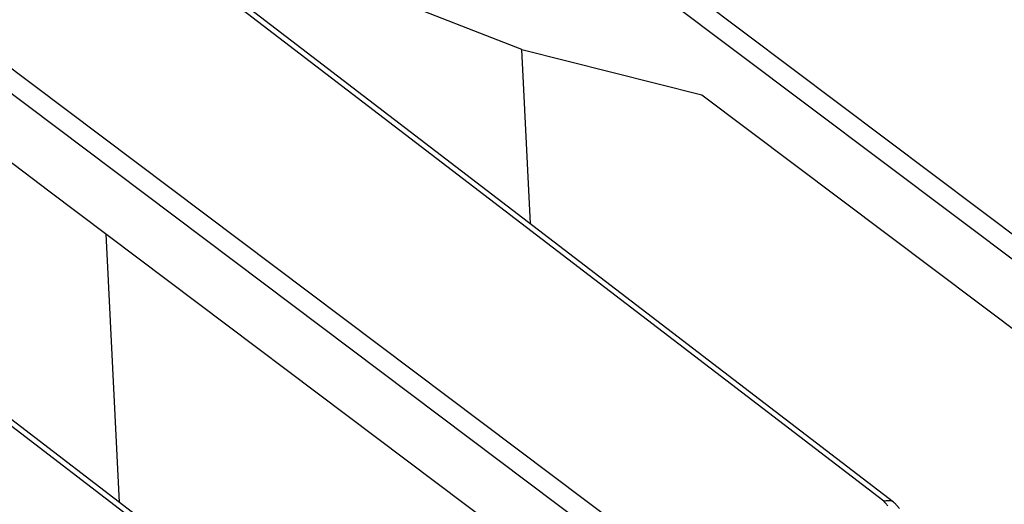
# Model space of a CAD drawing. Units: millimetres. Extents: x 8 to 418, y -29 to 291.
# Drawn here: x 291 to 301, y 120 to 125 of the extents above; entities that cross this region are included whole.
import ezdxf

# ---------------------------------------------------------------- set-up
doc = ezdxf.new("R2010")
doc.units = ezdxf.units.MM

msp = doc.modelspace()

# ---------------------------------------------------------------- linework, layer by layer
at = {"color": 7, "linetype": 'Continuous', "lineweight": 25}
for p, q in [((292.601735, 128.988604), (301.234584, 122.492867)), ((301.121673, 122.336376), (292.488824, 128.832113)), ((288.409602, 126.568537), (297.042451, 120.0728)), ((299.431934, 120.395558), (291.527607, 126.450957)), ((299.52503, 120.387549), (291.614485, 126.447713)), ((296.92954, 119.916309), (288.296691, 126.412046)), ((295.995785, 124.681212), (294.632774, 125.214541)), ((295.995785, 124.681212), (297.704416, 124.253962)), ((297.704416, 124.253962), (301.071228, 121.720623)), ((290.500082, 124.100408), (291.509191, 123.34111)), ((295.239801, 117.975491), (287.335474, 124.03089)), ((295.332897, 117.967482), (287.422352, 124.027646)), ((291.509191, 123.34111), (296.879095, 119.300556)), ((299.57978, 120.325372), (299.534686, 120.378629))]:
    msp.add_line(p, q, dxfattribs=at)
at = {"color": 8, "linetype": 'Continuous', "lineweight": 25}
for p, q in [((296.079179, 123.02737), (295.995785, 124.681212)), ((292.179306, 120.383407), (292.050712, 122.933645))]:
    msp.add_line(p, q, dxfattribs=at)
at = {"color": 7, "linetype": 'Continuous', "lineweight": 25, "flags": 128}
msp.add_lwpolyline([(299.470739, 120.349726), (299.46589, 120.355455), (299.46104, 120.361185), (299.45619, 120.366914), (299.451339, 120.372643), (299.446488, 120.378372), (299.441637, 120.384101), (299.436785, 120.38983), (299.431934, 120.395558)], dxfattribs=at)
at = {"color": 7, "linetype": 'Continuous', "lineweight": 25}
msp.add_open_spline([(299.431934, 120.395558), (299.432523, 120.395764), (299.438133, 120.397726), (299.457443, 120.403167), (299.488578, 120.404516), (299.5189, 120.395312), (299.530209, 120.381223), (299.534473, 120.375912)], degree=3, knots=[0, 0, 0, 0, 0.01431387, 0.13631461, 0.46877252, 0.79975629, 1, 1, 1, 1], dxfattribs=at)

doc.saveas('drawing.dxf')
